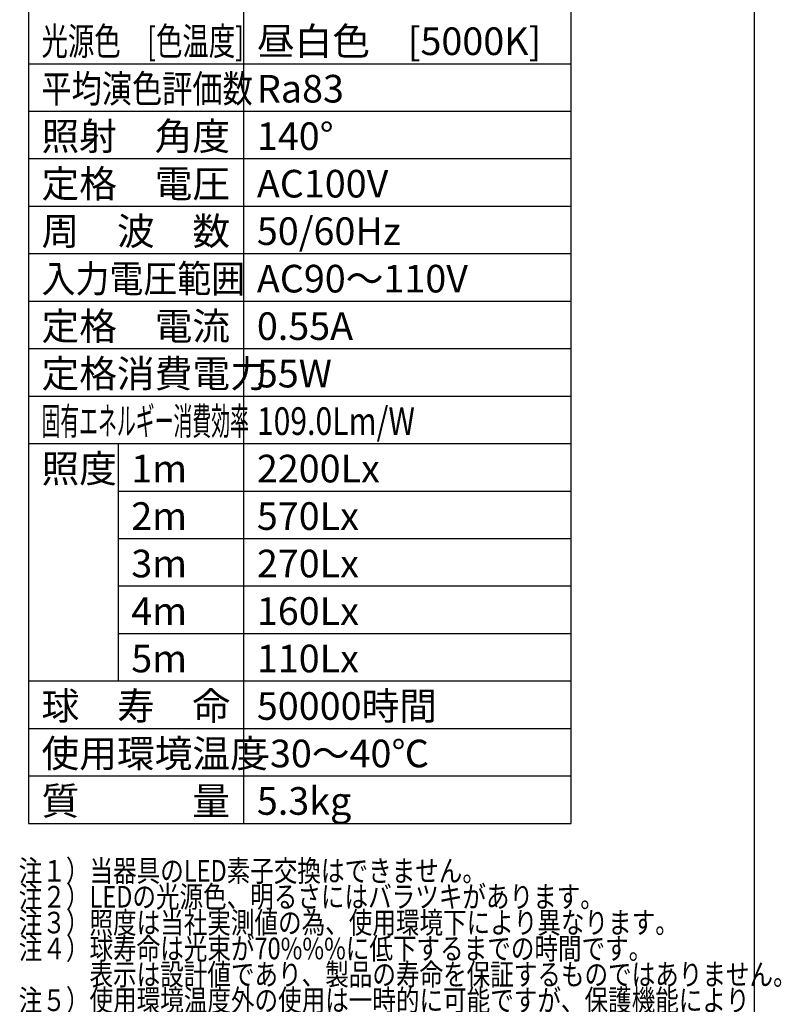
# Model space of a CAD drawing. Units: inches. Extents: x 2083 to 2494, y 59 to 338.
# Drawn here: x 2403 to 2491, y 152 to 266 of the extents above; entities that cross this region are included whole.
import ezdxf

# ---------------------------------------------------------------- set-up
doc = ezdxf.new("R2010")
doc.units = ezdxf.units.IN
doc.header["$LTSCALE"] = 0.2
doc.styles.add('高2.5', font='txt.shx', dxfattribs={"height": 2.5, "bigfont": 'bigfont.shx'})
doc.styles.add('高3.2', font='txt.shx', dxfattribs={"height": 3.2, "bigfont": 'bigfont.shx'})

msp = doc.modelspace()

# ---------------------------------------------------------------- linework, layer by layer
at = {"color": 3}
for p, q in [((2488.03, 58.73), (2488.03, 332.73)), ((2404, 287.96), (2404, 172.46)), ((2466.81, 172.46), (2466.81, 287.96)), ((2404, 172.46), (2466.81, 172.46))]:
    msp.add_line(p, q, dxfattribs=at)
at = {"color": 7}
for p, q in [((2428.93, 172.46), (2428.93, 287.96)), ((2404, 260.46), (2466.81, 260.46)), ((2404, 254.96), (2466.81, 254.96)), ((2404, 249.46), (2466.81, 249.46)), ((2404, 243.96), (2466.81, 243.96)), ((2404, 238.46), (2466.81, 238.46)), ((2404, 232.96), (2466.81, 232.96)), ((2404, 227.46), (2466.81, 227.46)), ((2404, 221.96), (2466.81, 221.96)), ((2404, 216.46), (2466.81, 216.46)), ((2414.39, 210.96), (2466.81, 210.96)), ((2414.39, 205.46), (2466.81, 205.46)), ((2414.39, 199.96), (2466.81, 199.96)), ((2414.39, 194.46), (2466.81, 194.46)), ((2404, 188.96), (2466.81, 188.96)), ((2404, 183.46), (2466.81, 183.46)), ((2404, 177.96), (2466.81, 177.96))]:
    msp.add_line(p, q, dxfattribs=at)
msp.add_line((2414.39, 216.46), (2414.39, 188.96))

# ---------------------------------------------------------------- texts
at = {"color": 3, "style": '高3.2'}
for s, width, p in [('光源色\u3000[色温度]', 0.7, (2405.5, 261.46)), ('平均演色評価数', 0.8, (2405.5, 255.96)), ('入力電圧範囲', 0.9, (2405.5, 233.96)), ('固有エネルギー消費効率', 0.5, (2405.5, 217.46)), ('109.0Lm/W', 0.8, (2430.43, 217.46))]:
    msp.add_text(s, height=3.2, dxfattribs=dict(at, width=width)).set_placement(p)
for s, p in [('昼白色\u3000[5000K]', (2430.43, 261.46)), ('Ra83', (2430.43, 255.96)), ('照射\u3000角度', (2405.5, 250.46)), ('140°', (2430.43, 250.46)), ('定格\u3000電圧', (2405.5, 244.96)), ('AC100V', (2430.43, 244.96)), ('周\u3000波\u3000数', (2405.5, 239.46)), ('50/60Hz', (2430.43, 239.46)), ('AC90～110V', (2430.43, 233.96)), ('定格\u3000電流', (2405.5, 228.46)), ('0.55A', (2430.43, 228.46)), ('定格消費電力', (2405.5, 222.96)), ('55W', (2430.43, 222.96)), ('照度', (2405.5, 211.96)), ('1m', (2415.89, 211.96)), ('2200Lx', (2430.43, 211.96)), ('2m', (2415.89, 206.46)), ('570Lx', (2430.43, 206.46)), ('3m', (2415.89, 200.96)), ('270Lx', (2430.43, 200.96)), ('4m', (2415.89, 195.46)), ('160Lx', (2430.43, 195.46)), ('5m', (2415.89, 189.96)), ('110Lx', (2430.43, 189.96)), ('球\u3000寿\u3000命', (2405.5, 184.46)), ('50000時間', (2430.43, 184.46)), ('使用環境温度', (2405.5, 178.96)), ('-30～40℃', (2430.43, 178.96)), ('質\u3000\u3000\u3000量', (2405.5, 173.46)), ('5.3kg', (2430.43, 173.46))]:
    msp.add_text(s, height=3.2, dxfattribs=at).set_placement(p)
at = {"color": 7, "style": '高2.5', "width": 0.8}
for s, p in [('注１）当器具のLED素子交換はできません。', (2402.87, 165.72)), ('注２）LEDの光源色、明るさにはバラツキがあります。', (2402.87, 162.72)), ('注３）照度は当社実測値の為、使用環境下により異なります。', (2402.87, 159.72)), ('注４）球寿命は光束が70%%%に低下するまでの時間です。', (2402.87, 156.72)), ('\u3000\u3000\u3000表示は設計値であり、製品の寿命を保証するものではありません。', (2402.87, 153.72)), ('注５）使用環境温度外の使用は一時的に可能ですが、保護機能により', (2402.87, 150.72))]:
    msp.add_text(s, height=2.5, dxfattribs=at).set_placement(p)

doc.saveas('drawing.dxf')
